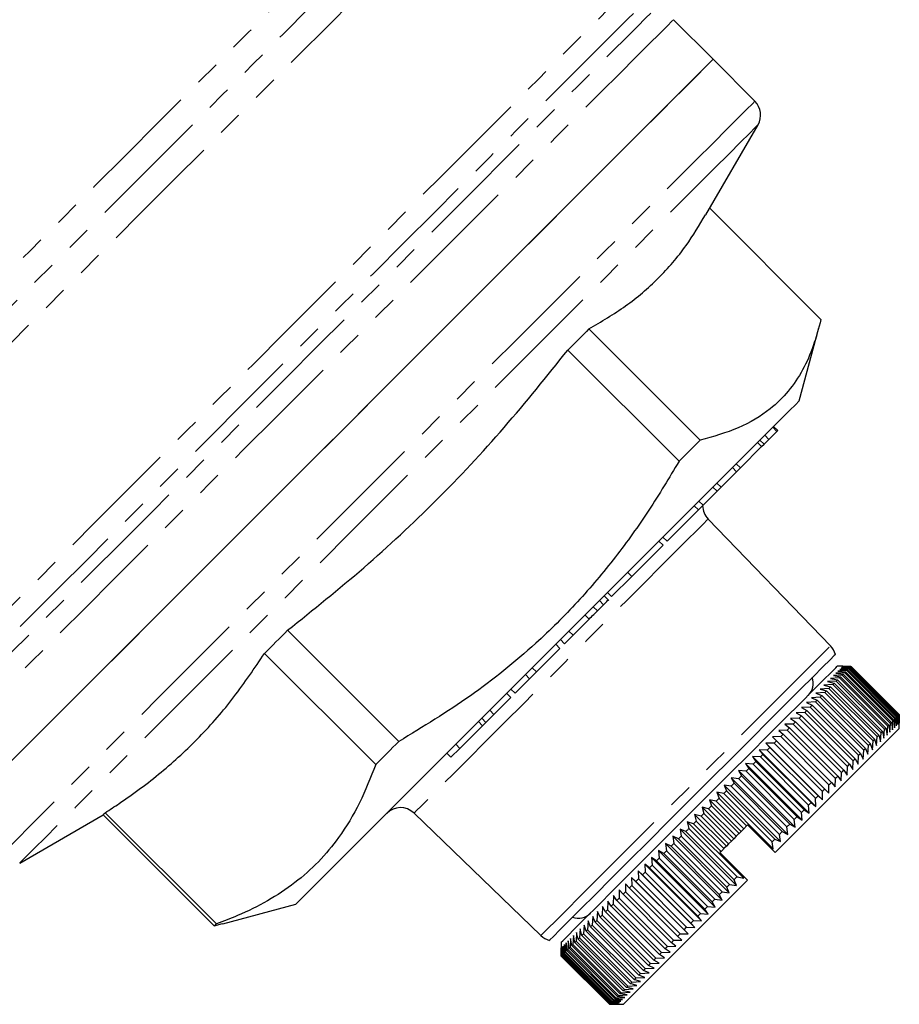
# Model space of a CAD drawing. Units: millimetres. Extents: x 103 to 303, y 21 to 291.
# Drawn here: x 228 to 273, y 121 to 172 of the extents above; entities that cross this region are included whole.
import ezdxf

# ---------------------------------------------------------------- set-up
doc = ezdxf.new("R2010")
doc.units = ezdxf.units.MM
doc.linetypes.add('PHANTOM', pattern=[12.7, 6.35, -1.27, 1.27, -1.27, 1.27, -1.27])

msp = doc.modelspace()

# ---------------------------------------------------------------- linework, layer by layer
at = {"color": 7, "linetype": 'Continuous', "lineweight": 25}
for p, q in [((263.798, 169.579), (261.767, 171.61)), ((265.944, 167.433), (263.798, 169.579)), ((263.434, 161.604), (266.103, 166.226)), ((263.632, 161.946), (269.328, 156.25)), ((263.135, 150.057), (257.436, 155.756)), ((268.218, 152.078), (269.221, 155.822)), ((256.354, 154.674), (262.053, 148.975)), ((266.662, 150.098), (267.074, 150.509)), ((267.074, 150.509), (266.861, 150.721)), ((267.112, 150.548), (266.9, 150.76)), ((267.074, 150.509), (267.112, 150.548)), ((266.289, 149.725), (266.077, 149.937)), ((266.41, 149.845), (266.197, 150.057)), ((266.41, 149.845), (266.662, 150.098)), ((266.662, 150.098), (266.45, 150.31)), ((265.197, 148.632), (266.289, 149.725)), ((266.289, 149.725), (266.41, 149.845)), ((264.208, 147.644), (265.004, 148.44)), ((265.004, 148.44), (264.792, 148.652)), ((265.197, 148.632), (264.984, 148.844)), ((265.004, 148.44), (265.197, 148.632)), ((263.288, 146.724), (264.002, 147.438)), ((264.002, 147.438), (263.79, 147.65)), ((264.208, 147.644), (263.996, 147.856)), ((264.002, 147.438), (264.208, 147.644)), ((263.288, 146.724), (263.076, 146.936)), ((261.439, 144.875), (263.045, 146.48)), ((263.045, 146.48), (262.832, 146.692)), ((263.045, 146.48), (263.288, 146.724)), ((269.821, 139.514), (263.544, 146.015)), ((261.233, 144.669), (261.021, 144.881)), ((261.439, 144.875), (261.227, 145.087)), ((259.634, 143.07), (261.233, 144.669)), ((258.601, 142.037), (259.634, 143.07)), ((259.634, 143.07), (259.422, 143.282)), ((258.191, 141.626), (257.978, 141.838)), ((258.45, 141.833), (258.212, 142.072)), ((258.601, 142.037), (258.389, 142.249)), ((257.869, 141.305), (257.657, 141.517)), ((256.62, 140.055), (257.447, 140.883)), ((247.693, 134.615), (241.994, 140.314)), ((256.186, 139.622), (255.974, 139.834)), ((256.186, 139.622), (256.62, 140.055)), ((256.62, 140.055), (256.408, 140.268)), ((254.744, 138.18), (255.948, 139.384)), ((255.948, 139.384), (255.736, 139.596)), ((240.808, 139.128), (246.507, 133.429)), ((254.744, 138.18), (254.532, 138.392)), ((270.445, 138.466), (270.162, 138.466)), ((270.732, 138.329), (270.288, 138.308)), ((270.288, 138.308), (270.682, 138.278)), ((270.797, 138.393), (270.356, 138.377)), ((270.356, 138.377), (270.759, 138.355)), ((270.841, 138.437), (270.406, 138.427)), ((270.406, 138.427), (270.815, 138.412)), ((270.865, 138.461), (270.435, 138.456)), ((270.435, 138.456), (270.852, 138.449)), ((270.445, 138.466), (270.869, 138.465)), ((273.207, 135.854), (270.732, 138.329)), ((270.759, 138.355), (273.233, 135.88)), ((273.271, 135.918), (270.797, 138.393)), ((270.815, 138.412), (273.29, 135.937)), ((273.316, 135.963), (270.841, 138.437)), ((270.852, 138.449), (273.327, 135.974)), ((270.865, 138.461), (270.869, 138.465)), ((273.34, 135.986), (270.865, 138.461)), ((270.869, 138.465), (273.343, 135.99)), ((253.652, 137.087), (254.394, 137.83)), ((254.394, 137.83), (254.182, 138.042)), ((254.394, 137.83), (254.744, 138.18)), ((270.277, 137.874), (269.822, 137.842)), ((269.822, 137.842), (270.178, 137.775)), ((270.42, 138.017), (269.966, 137.987)), ((269.966, 137.987), (270.333, 137.929)), ((270.544, 138.14), (270.092, 138.113)), ((270.092, 138.113), (270.468, 138.065)), ((270.648, 138.244), (270.199, 138.22)), ((270.199, 138.22), (270.585, 138.181)), ((272.752, 135.399), (270.277, 137.874)), ((270.333, 137.929), (272.808, 135.455)), ((272.895, 135.542), (270.42, 138.017)), ((270.468, 138.065), (272.943, 135.59)), ((273.019, 135.665), (270.544, 138.14)), ((270.585, 138.181), (273.06, 135.707)), ((270.648, 138.244), (270.682, 138.278)), ((273.123, 135.77), (270.648, 138.244)), ((270.682, 138.278), (273.156, 135.803)), ((253.652, 137.087), (253.44, 137.3)), ((269.739, 137.335), (269.282, 137.302)), ((269.282, 137.302), (269.606, 137.203)), ((269.936, 137.533), (269.479, 137.5)), ((269.479, 137.5), (269.815, 137.411)), ((270.116, 137.713), (269.659, 137.68)), ((269.659, 137.68), (270.005, 137.602)), ((272.214, 134.861), (269.739, 137.335)), ((269.815, 137.411), (272.289, 134.936)), ((272.411, 135.058), (269.936, 137.533)), ((270.005, 137.602), (272.48, 135.127)), ((272.591, 135.238), (270.116, 137.713)), ((270.178, 137.775), (272.653, 135.3)), ((252.563, 135.999), (253.432, 136.867)), ((253.432, 136.867), (253.22, 137.08)), ((269.293, 136.889), (268.838, 136.859)), ((268.838, 136.859), (269.139, 136.736)), ((269.524, 137.121), (269.068, 137.089)), ((269.068, 137.089), (269.381, 136.977)), ((271.768, 134.414), (269.293, 136.889)), ((269.381, 136.977), (271.856, 134.503)), ((271.999, 134.646), (269.524, 137.121)), ((269.606, 137.203), (272.081, 134.728)), ((268.783, 136.379), (268.333, 136.354)), ((268.333, 136.354), (268.61, 136.207)), ((269.045, 136.642), (268.593, 136.613)), ((268.593, 136.613), (268.882, 136.479)), ((271.257, 133.904), (268.783, 136.379)), ((268.882, 136.479), (271.357, 134.004)), ((271.52, 134.167), (269.045, 136.642)), ((269.139, 136.736), (271.614, 134.261)), ((252.153, 135.589), (251.941, 135.801)), ((252.153, 135.589), (252.563, 135.999)), ((252.563, 135.999), (252.351, 136.211)), ((268.214, 135.81), (267.772, 135.793)), ((267.772, 135.793), (268.024, 135.621)), ((268.505, 136.102), (268.059, 136.08)), ((268.059, 136.08), (268.324, 135.921)), ((268.214, 135.81), (268.324, 135.921)), ((270.689, 133.336), (268.214, 135.81)), ((268.324, 135.921), (270.799, 133.446)), ((270.98, 133.627), (268.505, 136.102)), ((268.61, 136.207), (271.085, 133.732)), ((273.099, 135.321), (273.123, 135.77)), ((273.156, 135.803), (273.187, 135.409)), ((273.187, 135.409), (273.207, 135.854)), ((273.233, 135.88), (273.256, 135.478)), ((273.256, 135.478), (273.271, 135.918)), ((273.29, 135.937), (273.305, 135.527)), ((273.305, 135.527), (273.316, 135.963)), ((273.327, 135.974), (273.334, 135.557)), ((273.334, 135.557), (273.34, 135.986)), ((273.343, 135.99), (273.344, 135.567)), ((250.824, 134.259), (251.984, 135.419)), ((266.98, 128.92), (273.344, 135.284)), ((267.909, 135.506), (267.472, 135.493)), ((267.472, 135.493), (267.712, 135.309)), ((267.712, 135.309), (270.187, 132.834)), ((270.384, 133.031), (267.909, 135.506)), ((268.024, 135.621), (270.499, 133.146)), ((272.653, 135.3), (272.721, 134.943)), ((272.721, 134.943), (272.752, 135.399)), ((272.808, 135.455), (272.865, 135.088)), ((272.865, 135.088), (272.895, 135.542)), ((272.943, 135.59), (272.991, 135.214)), ((272.991, 135.214), (273.019, 135.665)), ((273.06, 135.707), (273.099, 135.321)), ((273.344, 135.284), (273.344, 135.567)), ((267.265, 134.861), (266.839, 134.86)), ((266.839, 134.86), (267.054, 134.65)), ((267.593, 135.189), (267.161, 135.182)), ((267.161, 135.182), (267.388, 134.985)), ((269.74, 132.387), (267.265, 134.861)), ((267.388, 134.985), (269.863, 132.51)), ((270.068, 132.715), (267.593, 135.189)), ((272.181, 134.403), (272.214, 134.861)), ((272.289, 134.936), (272.378, 134.601)), ((272.378, 134.601), (272.411, 135.058)), ((272.48, 135.127), (272.558, 134.781)), ((272.558, 134.781), (272.591, 135.238)), ((250.365, 133.801), (250.824, 134.259)), ((250.824, 134.259), (250.611, 134.471)), ((266.927, 134.523), (266.507, 134.528)), ((266.507, 134.528), (266.709, 134.306)), ((266.507, 134.528), (269.406, 131.629)), ((266.709, 134.306), (269.184, 131.831)), ((266.927, 134.523), (267.054, 134.65)), ((269.401, 132.048), (266.927, 134.523)), ((267.054, 134.65), (269.529, 132.176)), ((271.614, 134.261), (271.737, 133.96)), ((271.737, 133.96), (271.768, 134.414)), ((271.856, 134.503), (271.967, 134.189)), ((271.967, 134.189), (271.999, 134.646)), ((272.081, 134.728), (272.181, 134.403)), ((250.365, 133.801), (250.153, 134.013)), ((266.222, 133.819), (265.817, 133.838)), ((265.817, 133.838), (265.994, 133.591)), ((265.817, 133.838), (268.717, 130.939)), ((266.579, 134.175), (266.166, 134.187)), ((266.166, 134.187), (266.356, 133.952)), ((266.166, 134.187), (269.065, 131.288)), ((268.697, 131.344), (266.222, 133.819)), ((266.356, 133.952), (268.831, 131.478)), ((269.053, 131.7), (266.579, 134.175)), ((271.232, 133.454), (271.257, 133.904)), ((271.357, 134.004), (271.492, 133.714)), ((271.492, 133.714), (271.52, 134.167)), ((265.858, 133.454), (265.462, 133.482)), ((265.462, 133.482), (265.626, 133.222)), ((265.462, 133.482), (268.361, 130.583)), ((268.333, 130.979), (265.858, 133.454)), ((265.994, 133.591), (268.469, 131.116)), ((270.671, 132.893), (270.689, 133.336)), ((270.689, 133.336), (270.799, 133.446)), ((270.799, 133.446), (270.958, 133.181)), ((270.958, 133.181), (270.98, 133.627)), ((271.085, 133.732), (271.232, 133.454)), ((265.111, 132.707), (264.732, 132.753)), ((264.732, 132.753), (264.872, 132.469)), ((264.732, 132.753), (267.631, 129.854)), ((265.487, 133.084), (265.099, 133.12)), ((265.099, 133.12), (265.252, 132.848)), ((265.099, 133.12), (267.999, 130.221)), ((265.252, 132.848), (267.726, 130.373)), ((267.962, 130.609), (265.487, 133.084)), ((265.626, 133.222), (268.101, 130.748)), ((270.187, 132.834), (270.371, 132.594)), ((270.371, 132.594), (270.384, 133.031)), ((270.499, 133.146), (270.671, 132.893)), ((264.73, 132.326), (264.361, 132.382)), ((264.361, 132.382), (264.489, 132.085)), ((264.361, 132.382), (267.26, 129.483)), ((264.73, 132.326), (264.872, 132.469)), ((267.205, 129.851), (264.73, 132.326)), ((264.872, 132.469), (267.347, 129.994)), ((267.585, 130.232), (265.111, 132.707)), ((269.738, 131.961), (269.74, 132.387)), ((269.863, 132.51), (270.06, 132.283)), ((270.06, 132.283), (270.068, 132.715)), ((264.345, 131.942), (263.987, 132.007)), ((263.987, 132.007), (264.103, 131.699)), ((263.987, 132.007), (266.886, 129.108)), ((266.82, 129.467), (264.345, 131.942)), ((264.489, 132.085), (266.964, 129.611)), ((269.184, 131.831), (269.406, 131.629)), ((269.406, 131.629), (269.401, 132.048)), ((269.529, 132.176), (269.738, 131.961)), ((263.57, 131.166), (263.233, 131.254)), ((263.233, 131.254), (263.326, 130.923)), ((263.233, 131.254), (264.859, 129.627)), ((263.958, 131.555), (263.61, 131.631)), ((263.61, 131.631), (263.715, 131.311)), ((263.61, 131.631), (265.237, 130.005)), ((263.715, 131.311), (265.129, 129.897)), ((265.372, 130.141), (263.958, 131.555)), ((264.103, 131.699), (265.517, 130.285)), ((268.717, 130.939), (268.697, 131.344)), ((268.831, 131.478), (269.065, 131.288)), ((269.065, 131.288), (269.053, 131.7)), ((228.26, 128.384), (232.54, 130.855)), ((232.537, 130.858), (238.236, 125.158)), ((238.34, 125.262), (232.641, 130.961)), ((248.472, 130.942), (254.972, 124.665)), ((263.181, 130.778), (262.855, 130.876)), ((262.855, 130.876), (262.938, 130.534)), ((262.855, 130.876), (264.482, 129.25)), ((264.595, 129.364), (263.181, 130.778)), ((263.326, 130.923), (264.74, 129.508)), ((264.984, 129.752), (263.57, 131.166)), ((268.101, 130.748), (268.361, 130.583)), ((268.361, 130.583), (268.333, 130.979)), ((268.469, 131.116), (268.717, 130.939)), ((262.793, 130.39), (262.479, 130.5)), ((262.479, 130.5), (262.551, 130.147)), ((262.479, 130.5), (265.378, 127.601)), ((262.793, 130.39), (262.938, 130.534)), ((264.207, 128.976), (262.793, 130.39)), ((262.938, 130.534), (264.352, 129.12)), ((265.566, 130.334), (265.517, 130.285)), ((266.736, 129.165), (265.566, 130.334)), ((267.631, 129.854), (267.585, 130.232)), ((267.726, 130.373), (267.999, 130.221)), ((267.999, 130.221), (267.962, 130.609)), ((262.024, 129.62), (261.733, 129.754)), ((261.733, 129.754), (261.785, 129.382)), ((261.733, 129.754), (264.632, 126.855)), ((262.407, 130.004), (262.104, 130.125)), ((262.104, 130.125), (262.166, 129.763)), ((262.104, 130.125), (265.004, 127.226)), ((262.166, 129.763), (264.641, 127.288)), ((264.882, 127.529), (262.407, 130.004)), ((262.551, 130.147), (265.026, 127.672)), ((264.984, 129.752), (264.859, 129.627)), ((265.237, 130.005), (265.129, 129.897)), ((265.372, 130.141), (265.237, 130.005)), ((267.26, 129.483), (267.205, 129.851)), ((267.347, 129.994), (267.631, 129.854)), ((261.644, 129.241), (261.366, 129.387)), ((261.366, 129.387), (261.409, 129.005)), ((261.366, 129.387), (264.265, 126.488)), ((261.644, 129.241), (261.785, 129.382)), ((264.119, 126.766), (261.644, 129.241)), ((261.785, 129.382), (264.26, 126.907)), ((264.499, 127.145), (262.024, 129.62)), ((264.482, 129.25), (264.352, 129.12)), ((264.595, 129.364), (264.482, 129.25)), ((264.74, 129.508), (264.595, 129.364)), ((264.859, 129.627), (264.74, 129.508)), ((266.886, 129.108), (266.82, 129.467)), ((266.964, 129.611), (267.26, 129.483)), ((261.27, 128.866), (261.004, 129.025)), ((261.004, 129.025), (261.038, 128.634)), ((261.004, 129.025), (263.903, 126.126)), ((263.745, 126.391), (261.27, 128.866)), ((261.409, 129.005), (263.884, 126.53)), ((264.207, 128.976), (264.152, 128.92)), ((265.328, 127.744), (264.152, 128.92)), ((266.736, 129.165), (266.886, 129.108)), ((266.98, 128.92), (266.736, 129.165)), ((260.54, 128.136), (260.299, 128.32)), ((260.299, 128.32), (260.317, 127.913)), ((260.299, 128.32), (263.198, 125.421)), ((260.901, 128.498), (260.648, 128.669)), ((260.648, 128.669), (260.674, 128.27)), ((260.648, 128.669), (263.547, 125.77)), ((260.674, 128.27), (263.148, 125.795)), ((263.376, 126.023), (260.901, 128.498)), ((261.038, 128.634), (263.513, 126.16)), ((260.186, 127.783), (259.958, 127.979)), ((259.958, 127.979), (259.969, 127.565)), ((259.958, 127.979), (262.857, 125.08)), ((262.661, 125.308), (260.186, 127.783)), ((260.317, 127.913), (262.792, 125.439)), ((263.015, 125.661), (260.54, 128.136)), ((265.378, 127.601), (265.328, 127.744)), ((265.566, 127.506), (265.328, 127.744)), ((259.202, 121.142), (265.566, 127.506)), ((259.305, 127.325), (259.302, 126.899)), ((259.507, 127.103), (259.305, 127.325)), ((259.841, 127.438), (259.626, 127.647)), ((259.626, 127.647), (259.63, 127.227)), ((259.626, 127.647), (262.526, 124.748)), ((259.63, 127.227), (262.105, 124.752)), ((259.841, 127.438), (259.969, 127.565)), ((262.316, 124.963), (259.841, 127.438)), ((259.969, 127.565), (262.444, 125.09)), ((264.641, 127.288), (265.004, 127.226)), ((265.004, 127.226), (264.882, 127.529)), ((265.026, 127.672), (265.378, 127.601)), ((258.694, 126.715), (258.681, 126.277)), ((258.87, 126.467), (258.694, 126.715)), ((258.993, 127.014), (258.985, 126.582)), ((259.183, 126.779), (258.993, 127.014)), ((261.657, 124.304), (259.183, 126.779)), ((259.302, 126.899), (261.777, 124.424)), ((261.981, 124.628), (259.507, 127.103)), ((264.265, 126.488), (264.119, 126.766)), ((264.26, 126.907), (264.632, 126.855)), ((264.632, 126.855), (264.499, 127.145)), ((238.665, 125.265), (242.408, 126.268)), ((258.407, 126.427), (258.389, 125.986)), ((258.57, 126.167), (258.407, 126.427)), ((258.57, 126.167), (258.681, 126.277)), ((258.681, 126.277), (261.156, 123.802)), ((261.345, 123.992), (258.87, 126.467)), ((258.985, 126.582), (261.46, 124.107)), ((263.903, 126.126), (263.745, 126.391)), ((263.884, 126.53), (264.265, 126.488)), ((257.873, 125.894), (257.849, 125.445)), ((258.012, 125.608), (257.873, 125.894)), ((258.133, 126.154), (258.112, 125.708)), ((258.112, 125.708), (260.586, 123.233)), ((258.284, 125.881), (258.133, 126.154)), ((260.759, 123.406), (258.284, 125.881)), ((258.389, 125.986), (260.864, 123.511)), ((261.045, 123.692), (258.57, 126.167)), ((263.148, 125.795), (263.547, 125.77)), ((263.547, 125.77), (263.376, 126.023)), ((263.513, 126.16), (263.903, 126.126)), ((238.236, 125.158), (238.66, 125.282)), ((257.184, 125.205), (257.154, 124.751)), ((257.287, 124.884), (257.184, 125.205)), ((257.398, 125.419), (257.369, 124.966)), ((257.513, 125.109), (257.398, 125.419)), ((257.628, 125.648), (257.601, 125.197)), ((257.601, 125.197), (260.076, 122.723)), ((257.754, 125.351), (257.628, 125.648)), ((260.229, 122.876), (257.754, 125.351)), ((257.849, 125.445), (260.323, 122.97)), ((260.487, 123.133), (258.012, 125.608)), ((262.857, 125.08), (262.661, 125.308)), ((262.792, 125.439), (263.198, 125.421)), ((263.198, 125.421), (263.015, 125.661)), ((256.644, 124.665), (256.615, 124.211)), ((256.714, 124.311), (256.644, 124.665)), ((256.806, 124.827), (256.776, 124.373)), ((256.887, 124.484), (256.806, 124.827)), ((256.987, 125.007), (256.956, 124.553)), ((257.078, 124.675), (256.987, 125.007)), ((259.553, 122.2), (257.078, 124.675)), ((257.154, 124.751), (259.629, 122.276)), ((257.287, 124.884), (257.369, 124.966)), ((259.762, 122.409), (257.287, 124.884)), ((257.369, 124.966), (259.844, 122.491)), ((259.987, 122.634), (257.513, 125.109)), ((262.105, 124.752), (262.526, 124.748)), ((262.316, 124.963), (262.444, 125.09)), ((262.526, 124.748), (262.316, 124.963)), ((262.444, 125.09), (262.857, 125.08)), ((256.02, 124.324), (256.02, 124.041)), ((256.178, 124.199), (256.159, 123.755)), ((256.21, 123.806), (256.178, 124.199)), ((256.266, 124.287), (256.243, 123.84)), ((256.307, 123.903), (256.266, 124.287)), ((256.373, 124.394), (256.348, 123.944)), ((256.423, 124.02), (256.373, 124.394)), ((256.499, 124.52), (256.472, 124.068)), ((256.559, 124.156), (256.499, 124.52)), ((259.034, 121.681), (256.559, 124.156)), ((256.615, 124.211), (259.09, 121.736)), ((259.189, 121.836), (256.714, 124.311)), ((256.776, 124.373), (259.251, 121.898)), ((259.362, 122.009), (256.887, 124.484)), ((256.956, 124.553), (259.431, 122.078)), ((261.892, 124.115), (261.657, 124.304)), ((261.777, 124.424), (262.204, 124.426)), ((262.204, 124.426), (261.981, 124.628)), ((256.021, 123.618), (256.02, 124.041)), ((256.02, 124.041), (256.021, 123.618)), ((256.03, 124.051), (256.025, 123.622)), ((256.038, 123.635), (256.03, 124.051)), ((256.06, 124.081), (256.049, 123.646)), ((256.075, 123.672), (256.06, 124.081)), ((256.075, 123.672), (256.094, 123.691)), ((258.55, 121.197), (256.075, 123.672)), ((256.109, 124.13), (256.094, 123.691)), ((256.094, 123.691), (258.569, 121.216)), ((256.132, 123.729), (256.109, 124.13)), ((256.132, 123.729), (256.159, 123.755)), ((258.607, 121.254), (256.132, 123.729)), ((256.159, 123.755), (258.634, 121.28)), ((258.684, 121.331), (256.21, 123.806)), ((256.243, 123.84), (258.718, 121.365)), ((258.781, 121.428), (256.307, 123.903)), ((256.348, 123.944), (258.823, 121.47)), ((256.423, 124.02), (256.472, 124.068)), ((258.898, 121.545), (256.423, 124.02)), ((256.472, 124.068), (258.947, 121.593)), ((261.045, 123.692), (261.156, 123.802)), ((261.306, 123.528), (261.045, 123.692)), ((261.156, 123.802), (261.593, 123.815)), ((261.593, 123.815), (261.345, 123.992)), ((261.46, 124.107), (261.892, 124.115)), ((258.496, 121.143), (256.021, 123.618)), ((256.021, 123.618), (258.496, 121.143)), ((256.025, 123.622), (258.5, 121.147)), ((256.038, 123.635), (256.049, 123.646)), ((258.513, 121.16), (256.038, 123.635)), ((256.049, 123.646), (258.524, 121.171)), ((260.586, 123.233), (261.032, 123.254)), ((261.032, 123.254), (260.759, 123.406)), ((260.864, 123.511), (261.306, 123.528)), ((260.076, 122.723), (260.527, 122.749)), ((260.527, 122.749), (260.229, 122.876)), ((260.323, 122.97), (260.772, 122.994)), ((260.772, 122.994), (260.487, 123.133)), ((259.886, 122.108), (259.553, 122.2)), ((259.629, 122.276), (260.083, 122.306)), ((260.083, 122.306), (259.762, 122.409)), ((259.844, 122.491), (260.297, 122.519)), ((260.297, 122.519), (259.987, 122.634)), ((259.398, 121.621), (259.034, 121.681)), ((259.09, 121.736), (259.543, 121.765)), ((259.543, 121.765), (259.189, 121.836)), ((259.251, 121.898), (259.705, 121.928)), ((259.705, 121.928), (259.362, 122.009)), ((259.431, 122.078), (259.886, 122.108)), ((258.496, 121.143), (258.919, 121.142)), ((258.919, 121.142), (258.496, 121.143)), ((258.5, 121.147), (258.929, 121.152)), ((258.929, 121.152), (258.513, 121.16)), ((258.524, 121.171), (258.959, 121.181)), ((258.959, 121.181), (258.55, 121.197)), ((258.569, 121.216), (259.008, 121.231)), ((259.008, 121.231), (258.607, 121.254)), ((258.634, 121.28), (259.077, 121.3)), ((259.077, 121.3), (258.684, 121.331)), ((258.718, 121.365), (259.165, 121.388)), ((259.165, 121.388), (258.781, 121.428)), ((258.823, 121.47), (259.272, 121.495)), ((258.898, 121.545), (258.947, 121.593)), ((259.272, 121.495), (258.898, 121.545)), ((258.919, 121.142), (259.202, 121.142)), ((258.947, 121.593), (259.398, 121.621))]:
    msp.add_line(p, q, dxfattribs=at)
at = {"color": 8, "linetype": 'PHANTOM', "lineweight": 18}
for p, q in [((257.447, 140.883), (257.235, 141.095)), ((251.984, 135.419), (251.772, 135.632))]:
    msp.add_line(p, q, dxfattribs=at)
at = {"color": 8, "linetype": 'PHANTOM', "lineweight": 18, "flags": 128}
for points in [[(214.659, 143.765), (214.678, 143.784), (214.835, 143.941), (215.145, 144.252), (215.609, 144.715), (216.22, 145.326), (216.973, 146.08), (217.864, 146.97), (218.882, 147.988), (220.021, 149.127), (221.269, 150.375), (222.616, 151.722), (224.05, 153.157), (225.56, 154.666), (227.131, 156.237), (228.751, 157.857), (230.404, 159.51), (232.077, 161.184), (233.756, 162.862), (235.426, 164.532), (237.071, 166.177), (238.679, 167.785), (240.235, 169.341), (241.725, 170.831), (243.137, 172.244), (244.459, 173.565), (245.679, 174.785), (246.785, 175.892), (247.77, 176.876), (248.624, 177.73)], [(215.241, 142.476), (215.26, 142.496), (215.417, 142.652), (215.729, 142.964), (216.194, 143.429), (216.807, 144.042), (217.564, 144.799), (218.458, 145.693), (219.481, 146.716), (220.625, 147.86), (221.88, 149.115), (223.235, 150.47), (224.678, 151.914), (226.198, 153.434), (227.782, 155.017), (229.415, 156.65), (231.084, 158.319), (232.775, 160.01), (234.473, 161.708), (236.164, 163.399), (237.833, 165.068), (239.466, 166.701), (241.05, 168.285), (242.57, 169.805), (244.014, 171.249), (245.369, 172.604), (246.624, 173.859), (247.768, 175.003), (248.791, 176.027), (249.686, 176.921), (250.443, 177.678)], [(214.077, 145.054), (214.154, 145.131), (214.385, 145.362), (214.768, 145.745), (215.299, 146.276), (215.973, 146.95), (216.786, 147.763), (217.729, 148.706), (218.795, 149.772), (219.974, 150.951), (221.256, 152.232), (222.629, 153.606), (224.082, 155.059), (225.603, 156.579), (227.176, 158.153), (228.79, 159.767), (230.43, 161.407), (232.082, 163.058), (233.73, 164.707), (235.361, 166.338), (236.961, 167.938), (238.515, 169.492), (240.011, 170.988), (241.434, 172.411), (242.772, 173.749), (244.015, 174.992), (245.15, 176.127), (246.169, 177.145)], [(221.998, 135.719), (222.075, 135.796), (222.307, 136.028), (222.691, 136.412), (223.224, 136.945), (223.902, 137.623), (224.718, 138.439), (225.667, 139.388), (226.739, 140.461), (227.927, 141.648), (229.219, 142.94), (230.606, 144.327), (232.075, 145.796), (233.613, 147.335), (235.209, 148.931), (236.849, 150.57), (238.518, 152.239), (240.203, 153.924), (241.89, 155.611), (243.563, 157.285), (245.21, 158.932), (246.817, 160.538), (248.369, 162.09), (249.854, 163.575), (251.259, 164.98), (252.572, 166.293), (253.783, 167.504), (254.88, 168.602), (255.856, 169.577), (256.701, 170.422), (257.409, 171.13), (257.973, 171.694), (258.389, 172.11), (258.653, 172.375)], [(222.437, 133.78), (222.457, 133.799), (222.614, 133.956), (222.926, 134.269), (223.392, 134.734), (224.007, 135.349), (224.766, 136.108), (225.663, 137.006), (226.691, 138.033), (227.84, 139.183), (229.103, 140.446), (230.468, 141.811), (231.924, 143.267), (233.459, 144.802), (235.061, 146.404), (236.717, 148.059), (238.412, 149.755), (240.133, 151.476), (241.866, 153.209), (243.597, 154.939), (245.311, 156.653), (246.994, 158.336), (248.632, 159.975), (250.213, 161.556), (251.723, 163.066), (253.15, 164.492), (254.481, 165.824), (255.706, 167.049), (256.816, 168.158), (257.8, 169.143), (258.651, 169.994), (259.362, 170.705), (259.927, 171.269), (260.341, 171.683), (260.601, 171.943)], [(259.713, 171.935), (259.451, 171.672), (259.038, 171.26), (258.479, 170.701), (257.778, 170), (256.941, 169.163), (255.975, 168.196), (254.887, 167.109), (253.687, 165.908), (252.384, 164.605), (250.989, 163.21), (249.513, 161.735), (247.969, 160.191), (246.369, 158.591), (244.726, 156.948), (243.054, 155.275), (241.366, 153.587), (239.676, 151.897), (237.998, 150.219), (236.346, 148.567), (234.732, 146.954), (233.171, 145.393), (231.676, 143.897), (230.257, 142.479), (228.928, 141.149), (227.698, 139.919), (226.578, 138.8), (225.578, 137.799), (224.704, 136.926), (223.965, 136.186), (223.367, 135.588), (222.913, 135.135), (222.609, 134.83), (222.456, 134.677), (222.437, 134.658)], [(261.767, 171.61), (261.689, 171.532), (261.455, 171.297), (261.067, 170.909), (260.527, 170.37), (259.842, 169.684), (259.015, 168.857), (258.054, 167.896), (256.966, 166.808), (255.76, 165.602), (254.446, 164.288), (253.034, 162.877), (251.536, 161.379), (249.964, 159.807), (248.331, 158.173), (246.649, 156.491), (244.932, 154.775), (243.194, 153.037), (241.449, 151.292), (239.712, 149.554), (237.995, 147.837), (236.313, 146.155), (234.679, 144.522), (233.107, 142.95), (231.609, 141.452), (230.198, 140.04), (228.884, 138.726), (227.678, 137.521), (226.59, 136.433), (225.629, 135.472), (224.802, 134.645), (224.116, 133.959), (223.577, 133.42), (223.189, 133.032), (222.955, 132.797), (222.876, 132.719)], [(265.944, 167.433), (265.938, 167.427), (265.815, 167.304), (265.537, 167.026), (265.105, 166.594), (264.524, 166.013), (263.797, 165.287), (262.931, 164.421), (261.933, 163.423), (260.811, 162.3), (259.573, 161.063), (258.231, 159.72), (256.793, 158.283), (255.273, 156.763), (253.682, 155.172), (252.034, 153.523), (250.34, 151.83), (248.616, 150.106), (246.875, 148.364), (245.131, 146.62), (243.397, 144.887), (241.689, 143.179), (240.02, 141.509), (238.402, 139.892), (236.85, 138.339), (235.375, 136.865), (233.99, 135.48), (232.706, 134.196), (231.533, 133.022), (230.48, 131.97), (229.556, 131.046), (228.769, 130.259), (228.124, 129.614), (227.628, 129.117), (227.283, 128.773), (227.093, 128.583), (227.053, 128.542)], [(266.103, 166.226), (266.091, 166.215), (265.953, 166.077), (265.66, 165.784), (265.213, 165.337), (264.617, 164.741), (263.877, 164), (262.998, 163.122), (261.988, 162.112), (260.856, 160.979), (259.61, 159.733), (258.261, 158.384), (256.82, 156.944), (255.3, 155.423), (253.712, 153.835), (252.07, 152.193), (250.387, 150.511), (248.678, 148.802), (246.957, 147.08), (245.237, 145.361), (243.534, 143.657), (241.861, 141.984), (240.232, 140.355), (238.66, 138.784), (237.159, 137.283), (235.741, 135.865), (234.418, 134.542), (233.201, 133.324), (232.099, 132.223), (231.123, 131.246), (230.279, 130.403), (229.576, 129.699), (229.018, 129.142), (228.611, 128.735), (228.358, 128.482), (228.261, 128.385), (228.26, 128.384)], [(263.544, 146.015), (263.497, 145.968), (263.302, 145.773), (262.959, 145.429), (262.473, 144.944), (261.856, 144.327), (261.121, 143.591), (260.281, 142.751), (259.354, 141.824), (258.358, 140.829), (257.316, 139.786), (256.246, 138.716), (255.172, 137.642), (254.114, 136.585), (253.095, 135.566), (252.136, 134.606), (251.255, 133.726), (250.471, 132.942), (249.8, 132.27), (249.255, 131.726), (248.848, 131.318), (248.586, 131.057), (248.476, 130.946), (248.472, 130.942)], [(256.281, 125.974), (256.959, 126.652), (257.753, 127.446), (258.645, 128.339), (259.618, 129.312), (260.651, 130.344), (261.72, 131.413), (262.804, 132.497), (263.879, 133.572), (264.922, 134.615), (265.912, 135.605), (266.827, 136.52), (267.647, 137.34), (268.355, 138.048), (268.937, 138.63), (269.379, 139.072), (269.672, 139.365), (269.81, 139.503), (269.821, 139.514)], [(254.972, 124.665), (254.973, 124.666), (255.072, 124.765), (255.327, 125.02), (255.733, 125.426), (256.281, 125.974)]]:
    msp.add_lwpolyline(points, dxfattribs=at)
at = {"color": 7, "linetype": 'Continuous', "lineweight": 25, "flags": 128}
for points in [[(263.798, 169.579), (263.72, 169.5), (263.486, 169.266), (263.098, 168.878), (262.558, 168.339), (261.873, 167.653), (261.046, 166.826), (260.085, 165.865), (258.997, 164.777), (257.791, 163.571), (256.477, 162.257), (255.065, 160.846), (253.568, 159.348), (251.996, 157.776), (250.362, 156.142), (248.68, 154.46), (246.963, 152.744), (245.225, 151.006), (243.481, 149.261), (241.743, 147.523), (240.026, 145.806), (238.344, 144.124), (236.71, 142.491), (235.138, 140.919), (233.641, 139.421), (232.229, 138.009), (230.915, 136.695), (229.709, 135.489), (228.621, 134.402), (227.66, 133.44)], [(228.335, 134.115), (229.388, 135.168), (230.561, 136.341), (231.845, 137.625), (233.23, 139.01), (234.704, 140.485), (236.257, 142.037), (237.874, 143.654), (239.544, 145.324), (241.252, 147.032), (242.985, 148.766), (244.729, 150.51), (246.471, 152.251), (248.195, 153.975), (249.888, 155.668), (251.537, 157.317), (253.128, 158.908), (254.648, 160.428), (256.085, 161.865), (257.428, 163.208), (258.666, 164.446), (259.788, 165.568), (260.786, 166.566), (261.652, 167.432), (262.378, 168.159), (262.96, 168.74), (263.391, 169.171), (263.669, 169.45), (263.792, 169.572), (263.798, 169.579)], [(257.436, 155.756), (257.304, 155.624), (257.171, 155.492), (257.038, 155.358), (256.903, 155.223), (256.767, 155.087), (256.63, 154.95), (256.492, 154.813), (256.354, 154.674)], [(268.218, 152.078), (268.196, 152.056), (268.034, 151.894), (267.719, 151.579), (267.252, 151.112), (266.641, 150.501), (265.892, 149.752), (265.015, 148.875), (264.02, 147.88), (262.92, 146.78), (261.727, 145.587), (260.456, 144.316), (259.123, 142.983), (257.743, 141.603), (256.334, 140.194), (254.913, 138.773), (253.496, 137.356), (252.102, 135.962), (250.746, 134.606), (249.446, 133.306), (248.217, 132.077), (247.075, 130.935), (246.032, 129.892), (245.102, 128.962), (244.296, 128.156), (243.624, 127.484), (243.093, 126.953), (242.711, 126.571), (242.482, 126.342), (242.408, 126.268)], [(263.135, 150.057), (263.003, 149.925), (262.871, 149.792), (262.737, 149.659), (262.602, 149.524), (262.466, 149.388), (262.329, 149.251), (262.192, 149.114), (262.053, 148.975)], [(241.994, 140.314), (241.843, 140.164), (241.693, 140.013), (241.544, 139.864), (241.395, 139.715), (241.247, 139.567), (241.1, 139.42), (240.954, 139.274), (240.808, 139.128)], [(270.068, 139.079), (270.008, 139.019), (269.794, 138.805), (269.431, 138.441), (268.924, 137.935), (268.286, 137.296), (267.529, 136.54), (266.67, 135.681), (265.728, 134.738), (264.721, 133.732), (263.673, 132.684), (262.604, 131.615), (261.539, 130.549), (260.499, 129.509), (259.506, 128.517), (258.583, 127.593), (257.748, 126.758), (257.019, 126.03), (256.412, 125.423), (255.941, 124.951), (255.614, 124.624), (255.438, 124.449), (255.408, 124.419)], [(256.02, 124.324), (256.099, 124.403), (256.334, 124.638), (256.721, 125.024), (257.249, 125.553), (257.908, 126.212), (258.683, 126.986), (259.556, 127.859), (260.508, 128.812), (261.518, 129.822), (262.563, 130.867), (263.62, 131.923), (264.665, 132.968), (265.675, 133.978), (266.627, 134.931), (267.5, 135.804), (268.275, 136.578), (268.934, 137.237), (269.462, 137.766), (269.848, 138.152), (270.083, 138.387), (270.162, 138.466), (270.162, 138.466)], [(270.732, 138.329), (270.736, 138.332), (270.739, 138.336), (270.742, 138.339), (270.746, 138.342), (270.749, 138.346), (270.752, 138.349), (270.755, 138.352), (270.759, 138.355)], [(270.797, 138.393), (270.799, 138.396), (270.802, 138.398), (270.804, 138.401), (270.806, 138.403), (270.809, 138.405), (270.811, 138.408), (270.813, 138.41), (270.815, 138.412)], [(270.841, 138.437), (270.842, 138.439), (270.844, 138.44), (270.845, 138.442), (270.847, 138.443), (270.848, 138.445), (270.85, 138.446), (270.851, 138.447), (270.852, 138.449)], [(270.277, 137.874), (270.285, 137.881), (270.292, 137.888), (270.299, 137.895), (270.306, 137.902), (270.312, 137.909), (270.319, 137.916), (270.326, 137.923), (270.333, 137.929)], [(270.42, 138.017), (270.426, 138.023), (270.432, 138.029), (270.439, 138.035), (270.445, 138.041), (270.451, 138.047), (270.457, 138.053), (270.463, 138.059), (270.468, 138.065)], [(270.544, 138.14), (270.549, 138.146), (270.554, 138.151), (270.559, 138.156), (270.565, 138.161), (270.57, 138.166), (270.575, 138.171), (270.58, 138.176), (270.585, 138.181)], [(269.739, 137.335), (269.748, 137.345), (269.758, 137.355), (269.768, 137.364), (269.777, 137.374), (269.786, 137.383), (269.796, 137.392), (269.805, 137.402), (269.815, 137.411)], [(269.936, 137.533), (269.945, 137.542), (269.954, 137.55), (269.963, 137.559), (269.971, 137.568), (269.98, 137.576), (269.988, 137.585), (269.997, 137.594), (270.005, 137.602)], [(270.116, 137.713), (270.124, 137.721), (270.132, 137.728), (270.14, 137.736), (270.148, 137.744), (270.155, 137.752), (270.163, 137.76), (270.171, 137.767), (270.178, 137.775)], [(269.293, 136.889), (269.304, 136.9), (269.315, 136.912), (269.326, 136.923), (269.337, 136.934), (269.348, 136.945), (269.359, 136.956), (269.37, 136.967), (269.381, 136.977)], [(269.524, 137.121), (269.535, 137.131), (269.545, 137.141), (269.555, 137.152), (269.565, 137.162), (269.576, 137.172), (269.586, 137.182), (269.596, 137.193), (269.606, 137.203)], [(268.783, 136.379), (268.795, 136.392), (268.808, 136.404), (268.82, 136.417), (268.833, 136.429), (268.845, 136.442), (268.858, 136.454), (268.87, 136.466), (268.882, 136.479)], [(269.045, 136.642), (269.057, 136.654), (269.069, 136.666), (269.081, 136.677), (269.093, 136.689), (269.104, 136.701), (269.116, 136.713), (269.128, 136.724), (269.139, 136.736)], [(268.505, 136.102), (268.518, 136.115), (268.532, 136.128), (268.545, 136.141), (268.558, 136.154), (268.571, 136.168), (268.584, 136.181), (268.597, 136.194), (268.61, 136.207)], [(273.123, 135.77), (273.127, 135.774), (273.131, 135.778), (273.136, 135.783), (273.14, 135.787), (273.144, 135.791), (273.148, 135.795), (273.152, 135.799), (273.156, 135.803)], [(273.207, 135.854), (273.211, 135.857), (273.214, 135.861), (273.217, 135.864), (273.221, 135.867), (273.224, 135.871), (273.227, 135.874), (273.23, 135.877), (273.233, 135.88)], [(273.316, 135.963), (273.317, 135.964), (273.319, 135.966), (273.32, 135.967), (273.322, 135.969), (273.323, 135.97), (273.324, 135.971), (273.326, 135.973), (273.327, 135.974)], [(273.34, 135.986), (273.34, 135.987), (273.341, 135.988), (273.341, 135.988), (273.342, 135.989), (273.342, 135.989), (273.343, 135.99), (273.343, 135.99), (273.343, 135.99)], [(267.593, 135.189), (267.608, 135.204), (267.623, 135.219), (267.638, 135.234), (267.653, 135.249), (267.668, 135.264), (267.683, 135.279), (267.697, 135.294), (267.712, 135.309)], [(267.909, 135.506), (267.924, 135.52), (267.938, 135.535), (267.953, 135.549), (267.967, 135.564), (267.982, 135.578), (267.996, 135.592), (268.01, 135.607), (268.024, 135.621)], [(272.591, 135.238), (272.599, 135.246), (272.607, 135.254), (272.615, 135.261), (272.622, 135.269), (272.63, 135.277), (272.638, 135.285), (272.646, 135.292), (272.653, 135.3)], [(272.752, 135.399), (272.759, 135.406), (272.766, 135.413), (272.773, 135.42), (272.78, 135.427), (272.787, 135.434), (272.794, 135.441), (272.801, 135.448), (272.808, 135.455)], [(272.895, 135.542), (272.901, 135.548), (272.907, 135.554), (272.913, 135.56), (272.92, 135.566), (272.926, 135.572), (272.932, 135.578), (272.937, 135.584), (272.943, 135.59)], [(273.019, 135.665), (273.024, 135.671), (273.029, 135.676), (273.034, 135.681), (273.039, 135.686), (273.045, 135.691), (273.05, 135.696), (273.055, 135.702), (273.06, 135.707)], [(267.265, 134.861), (267.28, 134.877), (267.296, 134.893), (267.311, 134.908), (267.327, 134.923), (267.342, 134.939), (267.358, 134.954), (267.373, 134.97), (267.388, 134.985)], [(272.214, 134.861), (272.223, 134.87), (272.233, 134.88), (272.242, 134.889), (272.252, 134.899), (272.261, 134.908), (272.271, 134.918), (272.28, 134.927), (272.289, 134.936)], [(272.411, 135.058), (272.42, 135.067), (272.429, 135.076), (272.437, 135.084), (272.446, 135.093), (272.455, 135.102), (272.463, 135.11), (272.472, 135.119), (272.48, 135.127)], [(247.693, 134.615), (247.542, 134.464), (247.392, 134.314), (247.243, 134.165), (247.094, 134.016), (246.946, 133.868), (246.799, 133.721), (246.653, 133.575), (246.507, 133.429)], [(266.579, 134.175), (266.595, 134.191), (266.611, 134.208), (266.628, 134.224), (266.644, 134.241), (266.66, 134.257), (266.677, 134.273), (266.693, 134.29), (266.709, 134.306)], [(271.52, 134.167), (271.532, 134.179), (271.544, 134.191), (271.556, 134.203), (271.567, 134.214), (271.579, 134.226), (271.591, 134.238), (271.603, 134.249), (271.614, 134.261)], [(271.768, 134.414), (271.779, 134.426), (271.79, 134.437), (271.801, 134.448), (271.812, 134.459), (271.823, 134.47), (271.834, 134.481), (271.845, 134.492), (271.856, 134.503)], [(271.999, 134.646), (272.009, 134.656), (272.02, 134.667), (272.03, 134.677), (272.04, 134.687), (272.051, 134.697), (272.061, 134.708), (272.071, 134.718), (272.081, 134.728)], [(224.908, 130.688), (224.948, 130.728), (225.138, 130.918), (225.482, 131.263), (225.979, 131.759), (226.624, 132.404), (227.411, 133.191), (228.335, 134.115)], [(266.222, 133.819), (266.239, 133.835), (266.256, 133.852), (266.272, 133.869), (266.289, 133.886), (266.306, 133.902), (266.322, 133.919), (266.339, 133.936), (266.356, 133.952)], [(271.257, 133.904), (271.27, 133.917), (271.283, 133.929), (271.295, 133.942), (271.308, 133.954), (271.32, 133.967), (271.332, 133.979), (271.345, 133.992), (271.357, 134.004)], [(265.858, 133.454), (265.875, 133.471), (265.892, 133.489), (265.909, 133.506), (265.926, 133.523), (265.943, 133.54), (265.96, 133.557), (265.977, 133.574), (265.994, 133.591)], [(270.98, 133.627), (270.993, 133.64), (271.006, 133.653), (271.02, 133.666), (271.033, 133.68), (271.046, 133.693), (271.059, 133.706), (271.072, 133.719), (271.085, 133.732)], [(265.111, 132.707), (265.128, 132.725), (265.146, 132.742), (265.164, 132.76), (265.181, 132.778), (265.199, 132.795), (265.216, 132.813), (265.234, 132.83), (265.252, 132.848)], [(265.487, 133.084), (265.504, 133.101), (265.522, 133.118), (265.539, 133.136), (265.557, 133.153), (265.574, 133.17), (265.591, 133.188), (265.609, 133.205), (265.626, 133.222)], [(270.068, 132.715), (270.083, 132.73), (270.098, 132.745), (270.113, 132.76), (270.128, 132.774), (270.143, 132.789), (270.157, 132.804), (270.172, 132.819), (270.187, 132.834)], [(270.384, 133.031), (270.399, 133.046), (270.413, 133.06), (270.428, 133.074), (270.442, 133.089), (270.456, 133.103), (270.471, 133.118), (270.485, 133.132), (270.499, 133.146)], [(269.74, 132.387), (269.755, 132.402), (269.771, 132.418), (269.786, 132.433), (269.802, 132.449), (269.817, 132.464), (269.833, 132.479), (269.848, 132.495), (269.863, 132.51)], [(264.345, 131.942), (264.363, 131.96), (264.381, 131.978), (264.399, 131.996), (264.417, 132.014), (264.435, 132.032), (264.453, 132.05), (264.471, 132.067), (264.489, 132.085)], [(269.053, 131.7), (269.07, 131.717), (269.086, 131.733), (269.103, 131.749), (269.119, 131.766), (269.135, 131.782), (269.152, 131.798), (269.168, 131.815), (269.184, 131.831)], [(269.401, 132.048), (269.417, 132.064), (269.433, 132.08), (269.449, 132.096), (269.465, 132.112), (269.481, 132.128), (269.497, 132.144), (269.513, 132.16), (269.529, 132.176)], [(263.57, 131.166), (263.588, 131.185), (263.606, 131.203), (263.624, 131.221), (263.642, 131.239), (263.66, 131.257), (263.679, 131.275), (263.697, 131.293), (263.715, 131.311)], [(263.958, 131.555), (263.976, 131.573), (263.994, 131.591), (264.012, 131.609), (264.031, 131.627), (264.049, 131.645), (264.067, 131.663), (264.085, 131.681), (264.103, 131.699)], [(268.697, 131.344), (268.714, 131.36), (268.73, 131.377), (268.747, 131.394), (268.764, 131.411), (268.781, 131.427), (268.797, 131.444), (268.814, 131.461), (268.831, 131.478)], [(232.641, 130.961), (232.622, 130.942), (232.605, 130.925), (232.589, 130.91), (232.575, 130.896), (232.563, 130.884), (232.553, 130.873), (232.544, 130.864), (232.537, 130.858)], [(263.181, 130.778), (263.199, 130.796), (263.217, 130.814), (263.236, 130.832), (263.254, 130.85), (263.272, 130.868), (263.29, 130.886), (263.308, 130.905), (263.326, 130.923)], [(267.962, 130.609), (267.979, 130.626), (267.997, 130.643), (268.014, 130.661), (268.031, 130.678), (268.049, 130.696), (268.066, 130.713), (268.083, 130.73), (268.101, 130.748)], [(268.333, 130.979), (268.35, 130.997), (268.367, 131.014), (268.384, 131.031), (268.401, 131.048), (268.418, 131.065), (268.435, 131.082), (268.452, 131.099), (268.469, 131.116)], [(265.517, 130.285), (265.499, 130.267), (265.481, 130.249), (265.463, 130.231), (265.445, 130.213), (265.427, 130.195), (265.409, 130.177), (265.391, 130.159), (265.372, 130.141)], [(267.585, 130.232), (267.603, 130.25), (267.621, 130.268), (267.638, 130.285), (267.656, 130.303), (267.674, 130.32), (267.691, 130.338), (267.709, 130.356), (267.726, 130.373)], [(262.024, 129.62), (262.042, 129.638), (262.059, 129.656), (262.077, 129.674), (262.095, 129.691), (262.113, 129.709), (262.131, 129.727), (262.148, 129.745), (262.166, 129.763)], [(262.407, 130.004), (262.425, 130.022), (262.443, 130.04), (262.461, 130.057), (262.479, 130.075), (262.497, 130.093), (262.515, 130.111), (262.533, 130.129), (262.551, 130.147)], [(265.129, 129.897), (265.111, 129.879), (265.093, 129.861), (265.075, 129.843), (265.057, 129.825), (265.038, 129.807), (265.02, 129.788), (265.002, 129.77), (264.984, 129.752)], [(267.205, 129.851), (267.222, 129.869), (267.24, 129.887), (267.258, 129.905), (267.276, 129.923), (267.294, 129.94), (267.311, 129.958), (267.329, 129.976), (267.347, 129.994)], [(266.82, 129.467), (266.838, 129.485), (266.856, 129.503), (266.874, 129.521), (266.892, 129.539), (266.91, 129.557), (266.928, 129.575), (266.946, 129.593), (266.964, 129.611)], [(261.27, 128.866), (261.287, 128.884), (261.304, 128.901), (261.322, 128.918), (261.339, 128.936), (261.357, 128.953), (261.374, 128.97), (261.391, 128.988), (261.409, 129.005)], [(264.352, 129.12), (264.334, 129.102), (264.316, 129.084), (264.298, 129.066), (264.28, 129.048), (264.262, 129.03), (264.244, 129.012), (264.226, 128.994), (264.207, 128.976)], [(260.54, 128.136), (260.556, 128.153), (260.573, 128.17), (260.59, 128.186), (260.606, 128.203), (260.623, 128.22), (260.64, 128.237), (260.657, 128.253), (260.674, 128.27)], [(260.901, 128.498), (260.918, 128.515), (260.935, 128.532), (260.952, 128.549), (260.969, 128.566), (260.987, 128.583), (261.004, 128.6), (261.021, 128.617), (261.038, 128.634)], [(260.186, 127.783), (260.202, 127.799), (260.219, 127.815), (260.235, 127.832), (260.251, 127.848), (260.268, 127.864), (260.284, 127.881), (260.3, 127.897), (260.317, 127.913)], [(259.507, 127.103), (259.522, 127.118), (259.537, 127.134), (259.553, 127.149), (259.568, 127.165), (259.584, 127.18), (259.599, 127.196), (259.615, 127.211), (259.63, 127.227)], [(264.499, 127.145), (264.516, 127.163), (264.534, 127.181), (264.552, 127.199), (264.57, 127.217), (264.588, 127.234), (264.605, 127.252), (264.623, 127.27), (264.641, 127.288)], [(264.882, 127.529), (264.9, 127.547), (264.918, 127.565), (264.936, 127.583), (264.954, 127.601), (264.972, 127.618), (264.99, 127.636), (265.008, 127.654), (265.026, 127.672)], [(259.183, 126.779), (259.197, 126.794), (259.212, 126.809), (259.227, 126.824), (259.242, 126.839), (259.257, 126.854), (259.272, 126.869), (259.287, 126.884), (259.302, 126.899)], [(264.119, 126.766), (264.137, 126.784), (264.154, 126.801), (264.172, 126.819), (264.19, 126.836), (264.207, 126.854), (264.225, 126.872), (264.242, 126.889), (264.26, 126.907)], [(258.87, 126.467), (258.885, 126.481), (258.899, 126.495), (258.913, 126.51), (258.928, 126.524), (258.942, 126.538), (258.956, 126.553), (258.971, 126.567), (258.985, 126.582)], [(263.745, 126.391), (263.762, 126.409), (263.779, 126.426), (263.797, 126.443), (263.814, 126.461), (263.831, 126.478), (263.849, 126.496), (263.866, 126.513), (263.884, 126.53)], [(258.012, 125.608), (258.024, 125.621), (258.037, 125.633), (258.049, 125.645), (258.061, 125.658), (258.074, 125.67), (258.086, 125.683), (258.099, 125.696), (258.112, 125.708)], [(258.284, 125.881), (258.297, 125.894), (258.31, 125.907), (258.323, 125.92), (258.336, 125.933), (258.35, 125.946), (258.363, 125.959), (258.376, 125.972), (258.389, 125.986)], [(263.015, 125.661), (263.031, 125.678), (263.048, 125.695), (263.065, 125.711), (263.081, 125.728), (263.098, 125.745), (263.115, 125.762), (263.132, 125.778), (263.148, 125.795)], [(263.376, 126.023), (263.393, 126.04), (263.41, 126.057), (263.427, 126.074), (263.444, 126.091), (263.461, 126.108), (263.478, 126.125), (263.496, 126.142), (263.513, 126.16)], [(238.34, 125.262), (238.321, 125.243), (238.304, 125.226), (238.288, 125.21), (238.275, 125.196), (238.262, 125.184), (238.252, 125.174), (238.243, 125.165), (238.236, 125.158)], [(257.513, 125.109), (257.523, 125.12), (257.534, 125.131), (257.545, 125.142), (257.556, 125.153), (257.567, 125.164), (257.579, 125.175), (257.59, 125.186), (257.601, 125.197)], [(257.754, 125.351), (257.766, 125.363), (257.778, 125.374), (257.789, 125.386), (257.801, 125.398), (257.813, 125.41), (257.825, 125.421), (257.837, 125.433), (257.849, 125.445)], [(262.661, 125.308), (262.677, 125.324), (262.694, 125.34), (262.71, 125.357), (262.726, 125.373), (262.743, 125.389), (262.759, 125.406), (262.775, 125.422), (262.792, 125.439)], [(257.078, 124.675), (257.088, 124.684), (257.097, 124.694), (257.107, 124.703), (257.116, 124.713), (257.125, 124.722), (257.135, 124.732), (257.145, 124.741), (257.154, 124.751)], [(261.981, 124.628), (261.997, 124.644), (262.012, 124.659), (262.028, 124.674), (262.043, 124.69), (262.059, 124.705), (262.074, 124.721), (262.09, 124.736), (262.105, 124.752)], [(256.559, 124.156), (256.566, 124.163), (256.573, 124.169), (256.58, 124.176), (256.587, 124.183), (256.594, 124.19), (256.601, 124.197), (256.608, 124.204), (256.615, 124.211)], [(256.714, 124.311), (256.722, 124.318), (256.729, 124.326), (256.737, 124.334), (256.745, 124.341), (256.753, 124.349), (256.761, 124.357), (256.768, 124.365), (256.776, 124.373)], [(256.887, 124.484), (256.896, 124.492), (256.904, 124.501), (256.913, 124.509), (256.921, 124.518), (256.93, 124.527), (256.939, 124.535), (256.948, 124.544), (256.956, 124.553)], [(261.657, 124.304), (261.672, 124.319), (261.687, 124.334), (261.702, 124.349), (261.717, 124.364), (261.732, 124.379), (261.747, 124.394), (261.762, 124.409), (261.777, 124.424)], [(256.21, 123.806), (256.214, 123.81), (256.218, 123.814), (256.222, 123.818), (256.226, 123.823), (256.23, 123.827), (256.235, 123.831), (256.239, 123.836), (256.243, 123.84)], [(256.307, 123.903), (256.312, 123.908), (256.317, 123.913), (256.322, 123.918), (256.327, 123.923), (256.332, 123.929), (256.337, 123.934), (256.343, 123.939), (256.348, 123.944)], [(261.345, 123.992), (261.359, 124.006), (261.374, 124.021), (261.388, 124.035), (261.402, 124.049), (261.417, 124.064), (261.431, 124.078), (261.446, 124.092), (261.46, 124.107)], [(256.021, 123.618), (256.022, 123.618), (256.022, 123.619), (256.022, 123.619), (256.023, 123.619), (256.023, 123.62), (256.024, 123.62), (256.025, 123.621), (256.025, 123.622)], [(260.487, 123.133), (260.499, 123.146), (260.511, 123.158), (260.524, 123.171), (260.536, 123.183), (260.549, 123.196), (260.561, 123.208), (260.574, 123.221), (260.586, 123.233)], [(260.759, 123.406), (260.772, 123.419), (260.785, 123.432), (260.798, 123.445), (260.811, 123.458), (260.824, 123.471), (260.838, 123.484), (260.851, 123.498), (260.864, 123.511)], [(259.987, 122.634), (259.998, 122.645), (260.009, 122.656), (260.02, 122.667), (260.031, 122.678), (260.042, 122.689), (260.053, 122.7), (260.065, 122.711), (260.076, 122.723)], [(260.229, 122.876), (260.241, 122.888), (260.253, 122.899), (260.264, 122.911), (260.276, 122.923), (260.288, 122.935), (260.3, 122.946), (260.312, 122.958), (260.323, 122.97)], [(259.553, 122.2), (259.563, 122.209), (259.572, 122.219), (259.581, 122.228), (259.591, 122.238), (259.6, 122.247), (259.61, 122.257), (259.619, 122.266), (259.629, 122.276)], [(259.762, 122.409), (259.772, 122.419), (259.782, 122.429), (259.792, 122.439), (259.803, 122.449), (259.813, 122.46), (259.823, 122.47), (259.834, 122.48), (259.844, 122.491)], [(259.034, 121.681), (259.041, 121.688), (259.048, 121.694), (259.055, 121.701), (259.061, 121.708), (259.068, 121.715), (259.075, 121.722), (259.082, 121.729), (259.09, 121.736)], [(259.189, 121.836), (259.196, 121.843), (259.204, 121.851), (259.212, 121.859), (259.22, 121.867), (259.228, 121.874), (259.235, 121.882), (259.243, 121.89), (259.251, 121.898)], [(259.362, 122.009), (259.371, 122.017), (259.379, 122.026), (259.388, 122.035), (259.396, 122.043), (259.405, 122.052), (259.414, 122.061), (259.422, 122.069), (259.431, 122.078)], [(258.513, 121.16), (258.514, 121.161), (258.515, 121.162), (258.517, 121.164), (258.518, 121.165), (258.52, 121.167), (258.521, 121.168), (258.523, 121.17), (258.524, 121.171)], [(258.607, 121.254), (258.61, 121.257), (258.613, 121.26), (258.617, 121.264), (258.62, 121.267), (258.623, 121.27), (258.627, 121.274), (258.63, 121.277), (258.634, 121.28)], [(258.684, 121.331), (258.688, 121.335), (258.693, 121.339), (258.697, 121.344), (258.701, 121.348), (258.705, 121.352), (258.71, 121.356), (258.714, 121.361), (258.718, 121.365)], [(258.781, 121.428), (258.786, 121.433), (258.792, 121.438), (258.797, 121.443), (258.802, 121.449), (258.807, 121.454), (258.812, 121.459), (258.817, 121.464), (258.823, 121.47)]]:
    msp.add_lwpolyline(points, dxfattribs=at)
at = {"color": 7, "linetype": 'Continuous', "lineweight": 25}
for centre, radius, start, end in [((265.237, 166.726), 1, 330, 45), ((264.263, 146.709), 1, 180.573, 224), ((269.102, 138.82), 1, 15, 44), ((268.041, 137.603), 0.89, 315, 19.0108), ((264.588, 144.624), 12.296, 314.9266, 315.0508), ((247.777, 130.223), 1, 46, 135), ((256.883, 126.445), 0.89, 250.9892, 315), ((255.667, 125.384), 1, 226, 255), ((258.014, 121.628), 0.684, 314.8271, 315.2836), ((249.757, 130.005), 12.445, 314.9495, 315.073)]:
    msp.add_arc(centre, radius, start, end, dxfattribs=at)
for points, knots in [([(257.436, 155.756), (258.077, 156.136), (259.358, 156.896), (261.028, 158.323), (262.389, 159.894), (263.097, 161.078), (263.417, 161.614)], [0, 0, 0, 0, 0.259486, 0.518909, 0.782585, 1, 1, 1, 1]), ([(269.328, 156.25), (269.206, 155.79), (268.964, 154.871), (268.412, 153.634), (267.684, 152.542), (266.623, 151.502), (265.144, 150.617), (263.807, 150.244), (263.135, 150.057)], [0, 0, 0, 0, 0.143269, 0.286498, 0.433089, 0.579665, 0.788541, 1, 1, 1, 1]), ([(241.994, 140.314), (243.308, 141.368), (245.935, 143.474), (249.649, 146.941), (253.142, 150.67), (255.283, 153.339), (256.354, 154.674)], [0, 0, 0, 0, 0.247997, 0.495934, 0.747936, 1, 1, 1, 1]), ([(262.053, 148.975), (261.548, 148.132), (260.539, 146.446), (258.808, 144.03), (256.88, 141.738), (254.434, 139.312), (251.396, 136.869), (248.933, 135.369), (247.693, 134.615)], [0, 0, 0, 0, 0.143269, 0.286498, 0.433089, 0.579665, 0.788541, 1, 1, 1, 1]), ([(258.191, 141.626), (258.248, 141.683), (258.362, 141.797), (258.426, 141.862), (258.413, 141.848), (258.408, 141.844)], [0, 0, 0, 0, 0.401874, 0.804278, 1, 1, 1, 1]), ([(257.869, 141.305), (257.937, 141.373), (258.059, 141.494), (258.15, 141.586), (258.191, 141.626)], [0, 0, 0, 0, 0.559918, 1, 1, 1, 1]), ([(257.447, 140.883), (257.528, 140.963), (257.671, 141.107), (257.809, 141.245), (257.869, 141.305)], [0, 0, 0, 0, 0.560153, 1, 1, 1, 1]), ([(232.641, 130.961), (232.882, 131.118), (233.877, 131.766), (235.54, 133.006), (237.514, 134.819), (239.279, 136.858), (240.298, 138.372), (240.808, 139.128)], [0, 0, 0, 0, 0.0732414, 0.3032758, 0.5332718, 0.7666117, 1, 1, 1, 1]), ([(251.984, 135.419), (252.029, 135.465), (252.084, 135.52), (252.139, 135.575), (252.149, 135.585)], [0, 0, 0, 0, 0.811452, 1, 1, 1, 1]), ([(246.507, 133.429), (246.246, 132.765), (245.722, 131.431), (244.723, 129.777), (243.597, 128.424), (242.379, 127.338), (240.985, 126.425), (239.619, 125.745), (238.705, 125.4), (238.34, 125.262)], [0, 0, 0, 0, 0.172872, 0.346905, 0.484821, 0.622735, 0.764322, 0.905948, 1, 1, 1, 1])]:
    msp.add_open_spline(points, degree=3, knots=knots, dxfattribs=at)

doc.saveas('drawing.dxf')
